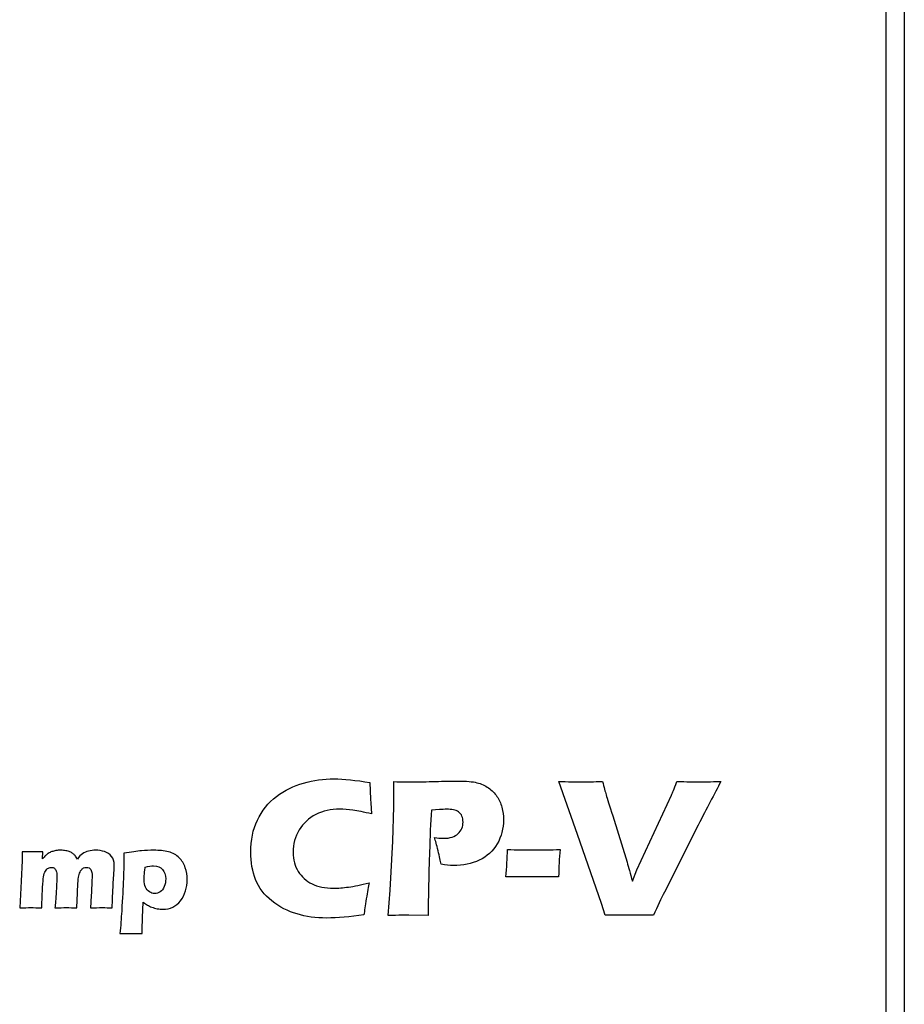
# Model space of a CAD drawing. Extents: x 112 to 4596, y 115 to 3182.
# Drawn here: x 1578 to 1730, y 1214 to 1383 of the extents above; entities that cross this region are included whole.
import ezdxf

# ---------------------------------------------------------------- set-up
doc = ezdxf.new("R2010")
doc.units = 0
doc.header["$LTSCALE"] = 32
doc.layers.get('0').update_dxf_attribs({"linetype": 'CONTINUOUS'})

msp = doc.modelspace()

# ---------------------------------------------------------------- linework, layer by layer
for p, q in [((1726.8, 1710.75), (1726.8, 1210.75)), ((1730, 1562.6), (1730, 938.15))]:
    msp.add_line(p, q)
for points, knots in [([(1626.78, 1252.23), (1628.48, 1252.7), (1630.23, 1252.94), (1632.03, 1252.94), (1633.69, 1252.94), (1635.75, 1252.73), (1638.19, 1252.31)], [10, 10, 10, 10, 11, 11, 11, 12, 12, 12, 12]), ([(1642.28, 1252.47), (1643.76, 1252.44), (1644.96, 1252.42), (1645.86, 1252.42), (1646.72, 1252.42), (1647.91, 1252.45), (1649.42, 1252.5)], [5, 5, 5, 5, 6, 6, 6, 7, 7, 7, 7]), ([(1642.28, 1248.18), (1642.29, 1248.82), (1642.3, 1249.46), (1642.3, 1250.1), (1642.3, 1250.58), (1642.29, 1251.38), (1642.28, 1252.47)], [3, 3, 3, 3, 4, 4, 4, 5, 5, 5, 5]), ([(1649.42, 1252.5), (1650.92, 1252.55), (1652.19, 1252.58), (1653.24, 1252.58), (1654.75, 1252.58), (1655.86, 1252.48), (1656.58, 1252.29)], [7, 7, 7, 7, 8, 8, 8, 9, 9, 9, 9]), ([(1670.63, 1252.49), (1672.16, 1252.46), (1673.52, 1252.45), (1674.71, 1252.45), (1675.44, 1252.45), (1676.59, 1252.46), (1678.15, 1252.49)], [3, 3, 3, 3, 4, 4, 4, 5, 5, 5, 5]), ([(1690.94, 1252.49), (1692.56, 1252.46), (1693.86, 1252.45), (1694.84, 1252.45), (1695.46, 1252.45), (1696.67, 1252.46), (1698.49, 1252.49)], [13, 13, 13, 13, 14, 14, 14, 15, 15, 15, 15]), ([(1635.27, 1247.56), (1634.45, 1247.67), (1633.69, 1247.73), (1633, 1247.73), (1631.48, 1247.73), (1630.11, 1247.42), (1628.9, 1246.81)], [16, 16, 16, 16, 17, 17, 17, 18, 18, 18, 18]), ([(1652.52, 1247.63), (1652.19, 1247.69), (1651.82, 1247.72), (1651.41, 1247.72), (1651.01, 1247.72), (1650.59, 1247.7), (1650.15, 1247.68)], [25, 25, 25, 25, 26, 26, 26, 27, 27, 27, 27]), ([(1660.86, 1248.07), (1661.05, 1247.36), (1661.14, 1246.64), (1661.14, 1245.92), (1661.14, 1244.41), (1660.78, 1243.03), (1660.05, 1241.78)], [12, 12, 12, 12, 13, 13, 13, 14, 14, 14, 14]), ([(1618.55, 1235.63), (1617.99, 1237.03), (1617.71, 1238.61), (1617.71, 1240.35), (1617.71, 1242.39), (1618.08, 1244.22), (1618.84, 1245.84)], [6, 6, 6, 6, 7, 7, 7, 8, 8, 8, 8]), ([(1653.35, 1243.54), (1653.9, 1244.08), (1654.18, 1244.74), (1654.18, 1245.52), (1654.18, 1245.9), (1654.12, 1246.24), (1654, 1246.53)], [21, 21, 21, 21, 22, 22, 22, 23, 23, 23, 23]), ([(1626.03, 1244.17), (1625.33, 1243.01), (1624.99, 1241.73), (1624.99, 1240.33), (1624.99, 1239.04), (1625.28, 1237.95), (1625.86, 1237.03)], [19, 19, 19, 19, 20, 20, 20, 21, 21, 21, 21]), ([(1649.29, 1242.86), (1649.78, 1242.77), (1650.29, 1242.73), (1650.83, 1242.73), (1651.96, 1242.73), (1652.8, 1243), (1653.35, 1243.54)], [19, 19, 19, 19, 20, 20, 20, 21, 21, 21, 21]), ([(1578.01, 1230.79), (1578.01, 1230.79), (1578.27, 1235.34), (1578.27, 1235.34), (1578.27, 1235.34), (1578.41, 1238.9), (1578.41, 1238.9), (1578.41, 1238.9), (1578.43, 1240.43), (1578.43, 1240.43), (1579.12, 1240.41), (1579.73, 1240.41), (1580.26, 1240.41), (1580.86, 1240.41), (1581.44, 1240.41), (1582, 1240.43), (1582, 1240.43), (1581.93, 1239.18), (1581.93, 1239.18), (1582.12, 1239.43), (1582.29, 1239.62), (1582.43, 1239.76), (1582.57, 1239.89), (1582.73, 1240.02), (1582.92, 1240.14), (1583.12, 1240.27), (1583.32, 1240.36), (1583.53, 1240.44), (1583.74, 1240.51), (1583.97, 1240.57), (1584.23, 1240.61), (1584.49, 1240.66), (1584.76, 1240.68), (1585.04, 1240.68), (1585.37, 1240.68), (1585.66, 1240.65), (1585.93, 1240.6), (1586.21, 1240.54), (1586.44, 1240.48), (1586.64, 1240.4), (1586.83, 1240.31), (1587, 1240.22), (1587.15, 1240.11), (1587.29, 1240), (1587.42, 1239.88), (1587.53, 1239.75), (1587.64, 1239.61), (1587.77, 1239.42), (1587.91, 1239.16), (1588.19, 1239.56), (1588.48, 1239.87), (1588.79, 1240.07), (1589.1, 1240.28), (1589.45, 1240.44), (1589.84, 1240.53), (1590.23, 1240.63), (1590.64, 1240.68), (1591.05, 1240.68), (1591.6, 1240.68), (1592.11, 1240.6), (1592.6, 1240.44), (1593.08, 1240.29), (1593.48, 1240.01), (1593.79, 1239.62), (1594.1, 1239.24), (1594.25, 1238.74), (1594.25, 1238.12), (1594.25, 1237.83), (1594.23, 1237.39), (1594.19, 1236.81), (1594.15, 1236.22), (1594.09, 1235.22), (1594.02, 1233.79), (1593.95, 1232.36), (1593.91, 1231.37), (1593.9, 1230.79), (1593.33, 1230.81), (1592.77, 1230.81), (1592.23, 1230.81), (1591.56, 1230.81), (1590.87, 1230.81), (1590.15, 1230.79), (1590.22, 1231.59), (1590.28, 1232.6), (1590.34, 1233.8), (1590.41, 1235.01), (1590.44, 1235.84), (1590.44, 1236.31), (1590.44, 1236.71), (1590.39, 1237.02), (1590.3, 1237.22), (1590.21, 1237.42), (1590.09, 1237.55), (1589.94, 1237.63), (1589.79, 1237.7), (1589.63, 1237.74), (1589.45, 1237.74), (1589.27, 1237.74), (1589.11, 1237.7), (1588.97, 1237.63), (1588.82, 1237.55), (1588.69, 1237.44), (1588.58, 1237.28), (1588.43, 1237.07), (1588.31, 1236.81), (1588.21, 1236.49), (1588.14, 1236.25), (1588.08, 1235.87), (1588.04, 1235.36), (1587.99, 1234.85), (1587.95, 1234.17), (1587.93, 1233.33), (1587.93, 1233.33), (1587.84, 1230.79), (1587.84, 1230.79), (1587.17, 1230.81), (1586.56, 1230.81), (1586.02, 1230.81), (1585.47, 1230.81), (1584.82, 1230.81), (1584.07, 1230.79), (1584.13, 1231.35), (1584.19, 1232.3), (1584.28, 1233.62), (1584.35, 1234.94), (1584.4, 1235.82), (1584.4, 1236.27), (1584.4, 1236.65), (1584.36, 1236.93), (1584.28, 1237.11), (1584.21, 1237.3), (1584.1, 1237.45), (1583.97, 1237.57), (1583.83, 1237.68), (1583.65, 1237.74), (1583.43, 1237.74), (1583.18, 1237.74), (1582.97, 1237.66), (1582.79, 1237.52), (1582.61, 1237.37), (1582.45, 1237.17), (1582.32, 1236.9), (1582.2, 1236.63), (1582.1, 1236.25), (1582.05, 1235.78), (1582, 1235.31), (1581.95, 1234.58), (1581.9, 1233.61), (1581.85, 1232.63), (1581.82, 1231.69), (1581.81, 1230.79), (1581.04, 1230.81), (1580.43, 1230.81), (1579.95, 1230.81), (1579.43, 1230.81), (1578.78, 1230.81), (1578.01, 1230.79)], [0, 0, 0, 0, 1, 1, 1, 2, 2, 2, 3, 3, 3, 4, 4, 4, 5, 5, 5, 6, 6, 6, 7, 7, 7, 8, 8, 8, 9, 9, 9, 10, 10, 10, 11, 11, 11, 12, 12, 12, 13, 13, 13, 14, 14, 14, 15, 15, 15, 16, 16, 16, 17, 17, 17, 18, 18, 18, 19, 19, 19, 20, 20, 20, 21, 21, 21, 22, 22, 22, 23, 23, 23, 24, 24, 24, 25, 25, 25, 26, 26, 26, 27, 27, 27, 28, 28, 28, 29, 29, 29, 30, 30, 30, 31, 31, 31, 32, 32, 32, 33, 33, 33, 34, 34, 34, 35, 35, 35, 36, 36, 36, 37, 37, 37, 38, 38, 38, 39, 39, 39, 40, 40, 40, 41, 41, 41, 42, 42, 42, 43, 43, 43, 44, 44, 44, 45, 45, 45, 46, 46, 46, 47, 47, 47, 48, 48, 48, 49, 49, 49, 50, 50, 50, 51, 51, 51, 52, 52, 52, 52]), ([(1595.23, 1226.37), (1595.35, 1227.66), (1595.45, 1228.95), (1595.53, 1230.23), (1595.67, 1232.43), (1595.78, 1234.26), (1595.83, 1235.75), (1595.88, 1237.24), (1595.91, 1238.72), (1595.91, 1240.17), (1597.18, 1240.38), (1598.18, 1240.51), (1598.91, 1240.58), (1599.63, 1240.64), (1600.35, 1240.68), (1601.07, 1240.68), (1601.98, 1240.68), (1602.81, 1240.58), (1603.57, 1240.4), (1604.33, 1240.21), (1604.94, 1239.87), (1605.4, 1239.39), (1605.87, 1238.92), (1606.21, 1238.34), (1606.45, 1237.68), (1606.68, 1237.02), (1606.79, 1236.33), (1606.79, 1235.61), (1606.79, 1234.94), (1606.7, 1234.3), (1606.51, 1233.68), (1606.32, 1233.06), (1606.03, 1232.51), (1605.64, 1232.01), (1605.25, 1231.51), (1604.81, 1231.14), (1604.3, 1230.9), (1603.79, 1230.66), (1603.23, 1230.54), (1602.6, 1230.54), (1602.29, 1230.54), (1601.98, 1230.57), (1601.64, 1230.63), (1601.31, 1230.7), (1601, 1230.78), (1600.71, 1230.89), (1600.41, 1231.01), (1600.16, 1231.12), (1599.96, 1231.24), (1599.76, 1231.35), (1599.52, 1231.52), (1599.22, 1231.74), (1599.22, 1231.74), (1599.12, 1229.11), (1599.12, 1229.11), (1599.07, 1227.9), (1599.05, 1226.99), (1599.05, 1226.37), (1598.32, 1226.38), (1597.7, 1226.39), (1597.18, 1226.39), (1596.73, 1226.39), (1596.08, 1226.38), (1595.23, 1226.37)], [0, 0, 0, 0, 1, 1, 1, 2, 2, 2, 3, 3, 3, 4, 4, 4, 5, 5, 5, 6, 6, 6, 7, 7, 7, 8, 8, 8, 9, 9, 9, 10, 10, 10, 11, 11, 11, 12, 12, 12, 13, 13, 13, 14, 14, 14, 15, 15, 15, 16, 16, 16, 17, 17, 17, 18, 18, 18, 19, 19, 19, 20, 20, 20, 21, 21, 21, 21]), ([(1661.81, 1240.8), (1663.4, 1240.75), (1664.91, 1240.72), (1666.32, 1240.72), (1667.76, 1240.72), (1669.27, 1240.75), (1670.85, 1240.8)], [1, 1, 1, 1, 2, 2, 2, 3, 3, 3, 3]), ([(1656.97, 1238.98), (1655.65, 1238.37), (1654.16, 1238.06), (1652.51, 1238.06), (1651.91, 1238.06), (1651.21, 1238.13), (1650.4, 1238.28)], [15, 15, 15, 15, 16, 16, 16, 17, 17, 17, 17]), ([(1599.58, 1237.77), (1599.53, 1237.49), (1599.49, 1237.26), (1599.47, 1237.08), (1599.45, 1236.9), (1599.43, 1236.66), (1599.41, 1236.35), (1599.39, 1236.05), (1599.39, 1235.81), (1599.39, 1235.62), (1599.39, 1235.11), (1599.46, 1234.68), (1599.62, 1234.33), (1599.78, 1233.98), (1600.01, 1233.71), (1600.29, 1233.52), (1600.58, 1233.33), (1600.88, 1233.23), (1601.21, 1233.23), (1601.55, 1233.23), (1601.87, 1233.33), (1602.15, 1233.53), (1602.44, 1233.73), (1602.68, 1234.02), (1602.84, 1234.42), (1603.01, 1234.82), (1603.1, 1235.26), (1603.1, 1235.76), (1603.1, 1236.43), (1602.92, 1236.97), (1602.57, 1237.37), (1602.22, 1237.78), (1601.7, 1237.99), (1601.02, 1237.99), (1600.6, 1237.99), (1600.12, 1237.92), (1599.58, 1237.77)], [0, 0, 0, 0, 1, 1, 1, 2, 2, 2, 3, 3, 3, 4, 4, 4, 5, 5, 5, 6, 6, 6, 7, 7, 7, 8, 8, 8, 9, 9, 9, 10, 10, 10, 11, 11, 11, 12, 12, 12, 12]), ([(1670.6, 1236.09), (1669.01, 1236.12), (1667.5, 1236.13), (1666.07, 1236.13), (1664.64, 1236.13), (1663.14, 1236.12), (1661.56, 1236.09)], [4, 4, 4, 4, 5, 5, 5, 6, 6, 6, 6]), ([(1628.23, 1234.91), (1629.22, 1234.4), (1630.46, 1234.16), (1631.92, 1234.16), (1632.72, 1234.16), (1633.58, 1234.22), (1634.52, 1234.35)], [22, 22, 22, 22, 23, 23, 23, 24, 24, 24, 24]), ([(1637.16, 1229.58), (1634.76, 1229.21), (1632.62, 1229.03), (1630.73, 1229.03), (1628.91, 1229.03), (1627.22, 1229.26), (1625.66, 1229.72)], [2, 2, 2, 2, 3, 3, 3, 4, 4, 4, 4]), ([(1686.9, 1229.49), (1685.01, 1229.51), (1683.67, 1229.52), (1682.86, 1229.52), (1682.11, 1229.52), (1680.69, 1229.51), (1678.6, 1229.49)], [18, 18, 18, 18, 19, 19, 19, 20, 20, 20, 20])]:
    msp.add_open_spline(points, degree=3, knots=knots)
for points in [[(1673.87, 1243.38), (1673.87, 1243.38), (1670.63, 1252.49), (1670.63, 1252.49)], [(1678.15, 1252.49), (1678.4, 1251.49), (1678.61, 1250.73), (1678.75, 1250.21)], [(1690.33, 1250.95), (1690.45, 1251.26), (1690.66, 1251.77), (1690.94, 1252.49)], [(1698.49, 1252.49), (1697.34, 1250.35), (1696.05, 1247.86), (1694.6, 1245.01)], [(1622.11, 1249.91), (1623.53, 1250.99), (1625.08, 1251.77), (1626.78, 1252.23)], [(1638.19, 1252.31), (1638.19, 1252.31), (1638.23, 1250.89), (1638.23, 1250.89)], [(1638.23, 1250.89), (1638.25, 1250.27), (1638.29, 1249.59), (1638.34, 1248.84)], [(1656.58, 1252.29), (1657.31, 1252.1), (1657.96, 1251.8), (1658.55, 1251.39)], [(1658.55, 1251.39), (1659.13, 1250.98), (1659.62, 1250.5), (1660, 1249.94)], [(1689.98, 1250.14), (1690.08, 1250.38), (1690.2, 1250.65), (1690.33, 1250.95)], [(1618.84, 1245.84), (1619.6, 1247.47), (1620.69, 1248.82), (1622.11, 1249.91)], [(1660, 1249.94), (1660.38, 1249.39), (1660.67, 1248.77), (1660.86, 1248.07)], [(1678.75, 1250.21), (1678.95, 1249.54), (1679.33, 1248.33), (1679.9, 1246.57)], [(1684.05, 1237.29), (1684.05, 1237.29), (1689.98, 1250.14), (1689.98, 1250.14)], [(1638.46, 1246.92), (1637.15, 1247.23), (1636.08, 1247.44), (1635.27, 1247.56)], [(1638.34, 1248.84), (1638.34, 1248.84), (1638.46, 1246.92), (1638.46, 1246.92)], [(1642.1, 1242.21), (1642.1, 1242.21), (1642.28, 1248.18), (1642.28, 1248.18)], [(1648.74, 1247.58), (1648.61, 1245.41), (1648.5, 1243), (1648.42, 1240.36)], [(1650.15, 1247.68), (1650.15, 1247.68), (1648.74, 1247.58), (1648.74, 1247.58)], [(1653.41, 1247.26), (1653.14, 1247.45), (1652.84, 1247.57), (1652.52, 1247.63)], [(1628.9, 1246.81), (1627.68, 1246.21), (1626.73, 1245.33), (1626.03, 1244.17)], [(1654, 1246.53), (1653.87, 1246.82), (1653.68, 1247.07), (1653.41, 1247.26)], [(1679.9, 1246.57), (1679.9, 1246.57), (1682.36, 1238.61), (1682.36, 1238.61)], [(1694.6, 1245.01), (1694.6, 1245.01), (1688.79, 1233.48), (1688.79, 1233.48)], [(1649.9, 1240.59), (1649.65, 1241.61), (1649.44, 1242.36), (1649.29, 1242.86)], [(1677.98, 1231.54), (1677.98, 1231.54), (1673.87, 1243.38), (1673.87, 1243.38)], [(1641.67, 1233.79), (1641.67, 1233.79), (1642.1, 1242.21), (1642.1, 1242.21)], [(1650.4, 1238.28), (1650.31, 1238.8), (1650.15, 1239.57), (1649.9, 1240.59)], [(1660.05, 1241.78), (1659.32, 1240.53), (1658.3, 1239.6), (1656.97, 1238.98)], [(1661.56, 1236.09), (1661.69, 1237.74), (1661.77, 1239.3), (1661.81, 1240.8)], [(1670.85, 1240.8), (1670.72, 1239.34), (1670.63, 1237.77), (1670.6, 1236.09)], [(1648.42, 1240.36), (1648.28, 1235.52), (1648.21, 1232.63), (1648.21, 1231.66)], [(1682.36, 1238.61), (1682.61, 1237.78), (1682.91, 1236.69), (1683.27, 1235.36)], [(1683.27, 1235.36), (1683.27, 1235.36), (1684.05, 1237.29), (1684.05, 1237.29)], [(1621.35, 1231.96), (1620.04, 1233), (1619.11, 1234.22), (1618.55, 1235.63)], [(1625.86, 1237.03), (1626.45, 1236.12), (1627.24, 1235.4), (1628.23, 1234.91)], [(1634.52, 1234.35), (1635.46, 1234.48), (1636.64, 1234.73), (1638.06, 1235.1)], [(1638.06, 1235.1), (1637.92, 1234.44), (1637.75, 1233.52), (1637.55, 1232.33)], [(1641.33, 1229.47), (1641.33, 1229.47), (1641.67, 1233.79), (1641.67, 1233.79)], [(1637.55, 1232.33), (1637.36, 1231.14), (1637.23, 1230.23), (1637.16, 1229.58)], [(1688.79, 1233.48), (1688.23, 1232.36), (1687.59, 1231.02), (1686.9, 1229.49)], [(1625.66, 1229.72), (1624.09, 1230.17), (1622.66, 1230.92), (1621.35, 1231.96)], [(1648.21, 1231.66), (1648.21, 1231.66), (1648.21, 1229.47), (1648.21, 1229.47)], [(1678.6, 1229.49), (1678.6, 1229.49), (1677.98, 1231.54), (1677.98, 1231.54)], [(1644.85, 1229.51), (1644.37, 1229.51), (1643.2, 1229.5), (1641.33, 1229.47)], [(1648.21, 1229.47), (1648.21, 1229.47), (1644.85, 1229.51), (1644.85, 1229.51)]]:
    msp.add_open_spline(points, degree=3)

doc.saveas('drawing.dxf')
